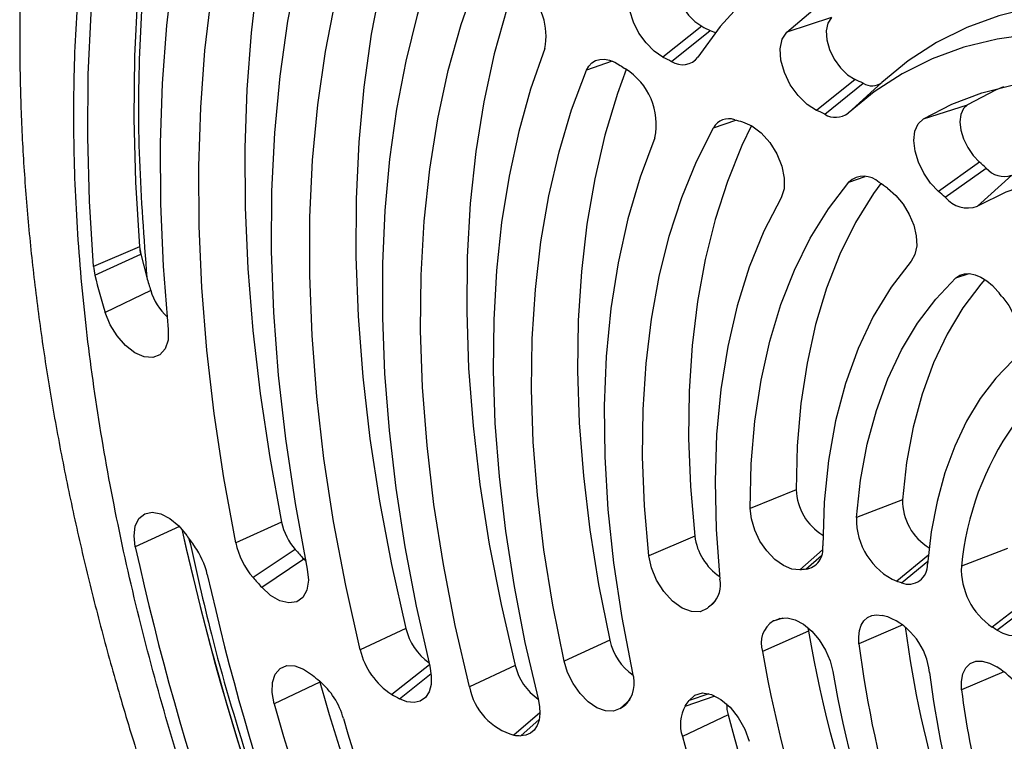
# Model space of a CAD drawing. Units: inches. Extents: x 0.1 to 16.9, y 0.1 to 10.9.
# Drawn here: x 8.6 to 8.7, y 4.9 to 5 of the extents above; entities that cross this region are included whole.
import ezdxf

# ---------------------------------------------------------------- set-up
doc = ezdxf.new("R2010")
doc.units = ezdxf.units.IN
doc.header["$MEASUREMENT"] = 0

msp = doc.modelspace()

# ---------------------------------------------------------------- linework, layer by layer
at = {"color": 7, "linetype": 'Continuous', "lineweight": 25}
for p, q in [((8.725651218353288, 5.0110273263655), (8.720209536033268, 5.009247658102336)), ((8.709834591959622, 5.009972214875529), (8.705103311080382, 5.006222887314158)), ((8.706156915393038, 5.005691170608076), (8.710864758068457, 5.009452326599141)), ((8.728513177058812, 5.003494310787469), (8.72382845554497, 4.999722231685563)), ((8.724813982169827, 4.999258855857075), (8.729518585626526, 5.003021586848525)), ((8.73177536167791, 5.00312762027605), (8.72766765398213, 4.999392934115784)), ((8.736841803621825, 4.998682234863335), (8.742211994917259, 5.000408272182168)), ((8.743670405716555, 4.993425308411951), (8.738685950180432, 4.98985234371612)), ((8.739492377852384, 4.989134291160288), (8.744493102202014, 4.992692769915768)), ((8.747601807026722, 4.991831338980003), (8.74342330548057, 4.988045019950527)), ((8.64132260253797, 4.983080567038434), (8.6357126470617, 4.980715408881257)), ((8.641331875557428, 4.983087978557106), (8.64132260253797, 4.983080567038434)), ((8.641331875557428, 4.983087978557106), (8.641470585229023, 4.982223733181588)), ((8.63589066684073, 4.979625325170713), (8.64146338634228, 4.982218493550743)), ((8.641473368965409, 4.982223093560531), (8.64221748326108, 4.979354277780728)), ((8.642685817802779, 4.977772217749044), (8.637140910901037, 4.975077888286746)), ((8.721344813828642, 4.953498568148232), (8.715730950544017, 4.951224752916943)), ((8.734288471378383, 4.95228688770534), (8.72867769216073, 4.950099098915699)), ((8.658630441902298, 4.949553324458387), (8.653043742583057, 4.947023445156509)), ((8.708986279077662, 4.947859080130154), (8.70337997611752, 4.945455419366418)), ((8.660303995085911, 4.946217147693248), (8.655159934636547, 4.942804881427207)), ((8.747067225053666, 4.946343656791828), (8.741461082493357, 4.944201356891993)), ((8.65621122098204, 4.941623328300061), (8.661331894792475, 4.945061879085523)), ((8.661331894792475, 4.945061879085523), (8.661568689898731, 4.94481388167222)), ((8.750042332118745, 4.940461057709451), (8.745223077027543, 4.936762866407271)), ((8.673777774665691, 4.936588792964902), (8.668204875309325, 4.933996368645134)), ((8.722821785230025, 4.936270772112969), (8.717225168959148, 4.933795783023461)), ((8.72276917319, 4.93671430500894), (8.722821785230025, 4.936270772112969)), ((8.698627605730799, 4.935163248651812), (8.693047231109935, 4.932603221781872)), ((8.68710642100022, 4.932085511143493), (8.681537010464396, 4.929478912812482)), ((8.66328443002003, 4.930070417609966), (8.65772585030122, 4.927422821729909)), ((8.663251224634923, 4.930194867386545), (8.66328443002003, 4.930070417609966)), ((8.71304133223424, 4.926058311783923), (8.7074750861525, 4.923439297313769))]:
    msp.add_line(p, q, dxfattribs=at)
at = {"color": 8, "linetype": 'Continuous', "lineweight": 25}
for p, q in [((8.698932040372059, 5.005716553047241), (8.695792129365088, 5.004614019786179)), ((8.711251951931727, 4.997610504434461), (8.713971487528736, 4.998541804063038)), ((8.727754134883613, 4.990994149147459), (8.729752305249372, 4.991656464569473)), ((8.740809989774098, 4.979322152390095), (8.742403075002187, 4.979843061988417)), ((8.6461906136016, 4.949010914499083), (8.64080649590042, 4.946549124748392)), ((8.724548002058572, 4.946177902265041), (8.721789949414791, 4.943741899987643)), ((8.722514802777953, 4.943803379249615), (8.724415589496827, 4.945477127570443)), ((8.737443998748699, 4.945548358966712), (8.73358438918849, 4.942340161788053)), ((8.734178513432653, 4.942149100705522), (8.737373506234988, 4.944795248534656)), ((8.711538210316096, 4.939996932477541), (8.71049245760205, 4.939046229911259)), ((8.711124693780869, 4.939560610055589), (8.71134278957074, 4.939758818452197)), ((8.745803846143952, 4.936385480149051), (8.750366755890363, 4.939871274693534)), ((8.718579228487759, 4.937508399499293), (8.719763393779724, 4.937886918943473)), ((8.734349280245938, 4.937038392295842), (8.728989082573575, 4.93474136561563)), ((8.67664769051639, 4.93215649740961), (8.672051579495896, 4.928562046334633)), ((8.672982302763401, 4.92804318943447), (8.676849101260276, 4.931089860985479)), ((8.74663899635593, 4.931317939145106), (8.741486640846396, 4.929103622673175)), ((8.710690086341096, 4.928646960208252), (8.70828305864159, 4.92783528785941)), ((8.701113015501493, 4.927939984792137), (8.699890437001061, 4.926829779063647)), ((8.700588593897582, 4.927341157894972), (8.700825628126072, 4.927556561633526)), ((8.707804463007191, 4.927148544991191), (8.711448806506118, 4.928370425820616)), ((8.690098679267033, 4.926306345241114), (8.686951719035763, 4.923582792687782)), ((8.687767443382832, 4.923534769893266), (8.690010862607226, 4.925484864291775))]:
    msp.add_line(p, q, dxfattribs=at)
at = {"color": 7, "linetype": 'Continuous', "lineweight": 25, "flags": 128}
for points in [[(8.6357126470617, 4.980715408881257), (8.635215131127628, 4.988660743012479), (8.635005080120203, 4.996457815409594), (8.635082887616187, 5.004092016542377), (8.635448407826123, 5.01154904205574), (8.6361009558675, 5.01881491957209), (8.637039309048017, 5.025876034871656), (8.63826170915659, 5.032719157401717), (8.639765865757724, 5.039331465066961), (8.641548960483169, 5.04570056825449), (8.643607652312731, 5.051814533048499), (8.645938083834432, 5.057661903591082), (8.648535888472193, 5.063231723547305), (8.651396198667602, 5.068513556634306), (8.654513655000333, 5.073497506175976)], [(8.658727962074682, 5.073372980744288), (8.656920252430854, 5.070397828096855), (8.654075608683437, 5.065144924586613), (8.651492032702173, 5.0596056115645), (8.64917436538496, 5.053790268151925), (8.647126949391328, 5.047709790673947), (8.645353621005501, 5.041375572242623), (8.643857702948283, 5.034799481409492), (8.642641998151205, 5.027993839927251), (8.641708784504617, 5.020971399662224), (8.641059810589562, 5.013745318700948), (8.640696292401422, 5.006329136695593), (8.640618911071485, 4.998736749494459), (8.640827811590693, 4.990982383105029), (8.64132260253797, 4.983080567038434)], [(8.65873067592749, 5.073370857387146), (8.656929727892539, 5.07040637290811), (8.654085047224429, 5.065153401220321), (8.651501437710879, 5.059614016303349), (8.649183740312614, 5.053798597413308), (8.647136297745526, 5.047718041016685), (8.645362946343631, 5.041383740373404), (8.643867008870862, 5.034807564189052), (8.642651288295124, 5.028001834376244), (8.641718062536336, 5.020979302966817), (8.641069080198235, 5.013753128218082), (8.640705557291986, 5.006336849957945), (8.640628174957714, 4.998744364215054), (8.640837078188245, 4.990989897181539), (8.641331875557428, 4.983087978557106)], [(8.661758707177793, 5.063348807106688), (8.658794896111349, 5.058496236996203), (8.656085557766218, 5.053351715301002), (8.653636002176503, 5.047925324772721), (8.6514510302279, 5.042227700597919), (8.649534924248448, 5.036270009554165), (8.64789143961558, 5.030063928124265), (8.646523797395973, 5.023621619611517), (8.645434678032556, 5.016955710300841), (8.64462621609113, 5.010079264712515), (8.64409999607681, 5.003005759997015), (8.643857049328567, 4.995749059521135), (8.643897851997902, 4.988323385697169), (8.644222324115637, 4.980743292108393), (8.644829829748648, 4.973023634985482)], [(8.653043742583057, 4.947023445156509), (8.651590835024361, 4.954954281660754), (8.650415962837766, 4.962792968695102), (8.649521509614193, 4.970523603063045), (8.64890929002813, 4.978130500786266), (8.648580546156001, 4.985598228924431), (8.64853594495624, 4.99291163688567), (8.64877557691615, 5.000055887164235), (8.64929895586832, 5.007016485442955), (8.650105019976976, 5.013779309999436), (8.65119213389224, 5.020330640356334), (8.65255809206793, 5.026657185117577), (8.654200123236206, 5.032746108934069), (8.65611489602994, 5.038585058544154), (8.658298525741417, 5.044162187836024), (8.660746582203641, 5.04946618188123)], [(8.665343665692912, 5.049435532424342), (8.663853666110763, 5.046108675469776), (8.661683150748361, 5.040565041060291), (8.659779877614428, 5.034761158761755), (8.658147708086068, 5.028708803541114), (8.656789953523031, 5.022420254469334), (8.6557093685496, 5.015908269809528), (8.654908145465974, 5.009186061132874), (8.654387909800526, 5.002267266514866), (8.654149717011899, 4.995165922866267), (8.6541940503477, 4.987896437454904), (8.65452081986407, 4.980473558676073), (8.655129362608166, 4.972912346130872), (8.656018443963177, 4.965228140073151), (8.657186260153102, 4.957436530287064), (8.658630441902298, 4.949553324458387)], [(8.668609216677535, 5.040218144398616), (8.666180403176464, 5.034851401960212), (8.664037662171845, 5.029191897404469), (8.662185999452014, 5.023252852246185), (8.660629740799523, 5.017048141052062), (8.659372521885409, 5.010592259027477), (8.658417279775687, 5.003900288153348), (8.657766246069881, 4.996987861952203), (8.657420941687658, 4.989871128965735), (8.657382173315707, 4.982566715029227), (8.657650031523197, 4.975091684430902), (8.658223890550177, 4.967463500047007), (8.659102409769478, 4.959699982545717), (8.660283536818605, 4.95181926875518), (8.661764512394425, 4.943839769292961)], [(8.675390459938193, 5.030563539116239), (8.674081165645317, 5.02700171049237), (8.672287284916933, 5.021260943193672), (8.670781800315048, 5.015260703947157), (8.669568296527698, 5.009015279837412), (8.668649663011545, 5.002539541755225), (8.668028087111827, 4.995848908988719), (8.667705048854105, 4.988959312508703), (8.667681317420193, 4.98188715703566), (8.667956949316673, 4.974649281978706), (8.668531288240345, 4.967262921339506), (8.669402966640941, 4.959745662676642), (8.670569908977384, 4.952115405228121), (8.67202933665982, 4.944390317291759), (8.673777774665691, 4.936588792964902)], [(8.668204875309325, 4.933996368645134), (8.66644473723535, 4.941850098635351), (8.664975543462711, 4.949626880743687), (8.66380079226787, 4.957308197784538), (8.662923280834235, 4.964875759882819), (8.662345098591842, 4.972311548023724), (8.662067622242226, 4.979597856957548), (8.66209151248039, 4.98671733735741), (8.66241671242163, 4.99365303712948), (8.663042447736972, 5.000388441777381), (8.663967228496931, 5.00690751372461), (8.665188852719153, 5.013194730501396), (8.666704411611526, 5.019235121705021), (8.668510296498262, 5.025014304645645), (8.670602207412456, 5.03051851859272)], [(8.75189788358249, 5.026513395123732), (8.747091940884852, 5.026631942448908), (8.74242931991953, 5.026346501411479), (8.73792610671966, 5.025658056782458), (8.733597837361902, 5.024568983694459), (8.729459444367004, 5.023083039447488), (8.725525205182635, 5.021205350546264), (8.721808692926226, 5.018942395013797), (8.718322729557729, 5.01630198004221), (8.715079341643893, 5.013293215057945), (8.712089718866622, 5.009926480294269), (8.709364175418617, 5.006213390979459)], [(8.678758474689682, 5.021858157034476), (8.676823963584294, 5.016727825508308), (8.675155633275809, 5.011342303431264), (8.673757455460649, 5.005714411800892), (8.672632758698997, 4.999857548609761), (8.671784220490679, 4.993785656949647), (8.671213860900995, 4.987513191818033), (8.670923037751676, 4.98105508570594), (8.670912443388389, 4.974426713049017), (8.671182103032518, 4.967643853626516), (8.671731374721112, 4.96072265499531), (8.672558950835176, 4.95367959404833), (8.67366286121264, 4.946531437789001), (8.675040477838603, 4.939295203415012), (8.676688521101731, 4.931988117806469)], [(8.720209536033268, 5.009247658102336), (8.723356039057782, 5.011922141235824), (8.726723272688357, 5.014250411515981), (8.730299851062682, 5.016224596199849), (8.734073680446427, 5.017838019838836), (8.738032000126651, 5.019085226850873), (8.742161425560484, 5.01996199996776), (8.746447993633215, 5.020465374495303), (8.750877209872751, 5.020593648338044), (8.755434097460787, 5.020346387754677), (8.760103247874964, 5.019724428824699)], [(8.706890626290873, 5.017110104676059), (8.706586613954403, 5.016379604437583), (8.706498905530538, 5.01546388984049), (8.706633635538344, 5.014427007967266), (8.706981380666292, 5.013341480604812), (8.70751781885927, 5.012283231911972), (8.708205430456342, 5.011326278117756), (8.708996122397926, 5.010537550664333), (8.709834591959622, 5.009972214875529)], [(8.681537010464396, 4.929478912812482), (8.679796921905085, 4.936967151128429), (8.678350977288845, 4.944381248189971), (8.677203084419165, 4.951701166691356), (8.67635634558621, 4.958907123853393), (8.675813049182587, 4.965979644888299), (8.675574663518736, 4.972899615632174), (8.675641832854696, 4.979648334202857), (8.676014375658916, 4.98620756154355), (8.676691285098869, 4.992559570715606), (8.677670731762117, 4.998687194807285), (8.67895006860046, 5.004573873328964), (8.680525838083847, 5.010203696969445), (8.682393781544667, 5.015561450592409)], [(8.68725449142167, 5.015640096527576), (8.686102773923375, 5.01220952877553), (8.684538731564023, 5.006621603166982), (8.683268915751405, 5.000778734231613), (8.682296758284089, 4.994696712881026), (8.681624886510523, 4.988391976359078), (8.681255116228375, 4.981881563818658), (8.681188446777167, 4.975183070271749), (8.681425058337458, 4.968314599037223), (8.681964311443899, 4.961294712814896), (8.682804748713442, 4.954142383518058), (8.68394409878406, 4.946876941000061), (8.68537928245332, 4.939518020813549), (8.68710642100022, 4.932085511143493)], [(8.705103311080382, 5.006222887314158), (8.704043074309359, 5.006937749032065), (8.703043251883678, 5.007935087381183), (8.702173773571385, 5.009145146335213), (8.701495452588048, 5.010483291723319), (8.701055732187399, 5.011855930729217), (8.700885367376358, 5.013167057977521), (8.700996273842566, 5.014324970359756), (8.70138069454512, 5.015248680950413)], [(8.766228840767981, 5.012440222958325), (8.76344371553516, 5.012782269008607), (8.758858308429183, 5.013023933264889), (8.754416834742194, 5.012845923102425), (8.750137798182157, 5.012248980132737), (8.746039025724627, 5.011235591291277), (8.742137593343465, 5.009809978476565), (8.738449754870274, 5.007978080961247), (8.734990874279028, 5.005747530648389), (8.73177536167791, 5.00312762027605)], [(8.725651218353288, 5.0110273263655), (8.725204565702393, 5.01035386717952), (8.725007892516457, 5.009427318169044), (8.725077712333654, 5.008325476428707), (8.725408162777724, 5.00714085739501), (8.725971497788631, 5.005972926846905), (8.726720417302746, 5.004919749325337), (8.727592038772407, 5.004069754206824), (8.728513177058812, 5.003494310787469)], [(8.710864758068457, 5.009452326599141), (8.71125305303205, 5.009290630646352), (8.711523901629775, 5.009212119760034)], [(8.72382845554497, 4.999722231685563), (8.722663684959302, 5.000449874405985), (8.721561527916538, 5.00152468513379), (8.720614526327344, 5.002856418074146), (8.719902194574031, 5.004333255123084), (8.719484343136344, 5.005831194603032), (8.719396056642802, 5.007224462984304), (8.719644748012332, 5.00839607537902), (8.720209536033268, 5.009247658102336)], [(8.76365391919496, 5.008290251542023), (8.758994479691381, 5.008943462049531), (8.75445852402212, 5.009182520071644), (8.750064949518318, 5.009006429664194), (8.74583206033424, 5.008415924440775), (8.741777491189987, 5.007413464516422), (8.737918133903147, 5.006003226258485), (8.73427006701548, 5.004191084887378), (8.7308484888078, 5.001984589999717), (8.72766765398213, 4.999392934115784)], [(8.690694709309028, 5.007253911082739), (8.688975839260278, 5.002320838116168), (8.687525601530048, 4.997137655442911), (8.68634790526921, 4.991718334457206), (8.685445924986517, 4.986077483069822), (8.68482209199163, 4.980230306332082), (8.684478087841477, 4.974192565450283), (8.684414839807557, 4.967980535300979), (8.68463251837648, 4.961610960561659), (8.685130536790398, 4.955101010575063), (8.685907552628633, 4.948468233068807), (8.686961471426203, 4.941730506855055), (8.688289452319504, 4.934905993637752), (8.689887915703924, 4.928013089057307)], [(8.695792129365088, 5.004614019786179), (8.696072209083308, 5.005122896245124), (8.69644145075799, 5.005520027170405), (8.696890371949655, 5.005795213902924), (8.697407443981227, 5.005941389413911), (8.697979388004232, 5.005954799792224), (8.698591516010906, 5.005835100647973), (8.69922810803469, 5.005585365956737), (8.699872815852313, 5.005212009117257)], [(8.693047231109935, 4.932603221781872), (8.691677558399626, 4.939438474495635), (8.69059430373214, 4.94618538656304), (8.689800667122766, 4.952824027101339), (8.68929899303339, 4.959334785069978), (8.689090763446785, 4.965698427203082), (8.68917659348872, 4.971896154825949), (8.689556229610835, 4.977909659387746), (8.690228550339635, 4.98372117654634), (8.691191569589416, 4.989313538645492), (8.692442442529307, 4.994670225429392), (8.693977473987106, 4.999775412844736), (8.695792129365088, 5.004614019786179)], [(8.700613681187747, 5.004723396686222), (8.699549985252785, 5.001767632307506), (8.698027929435918, 4.996705599107971), (8.696787630141305, 4.991394192467321), (8.695832751305803, 4.985849102677935), (8.695166113712892, 4.98008671034968), (8.69478968665987, 4.974124038020378), (8.694704582140398, 4.967978699869944), (8.694911051559592, 4.961668849686792), (8.695408484991349, 4.955213127240179), (8.696195412980114, 4.948630603216937), (8.697269510881766, 4.941940722885239), (8.698627605730799, 4.935163248651812)], [(8.736841803621825, 4.998682234863335), (8.740297399491526, 5.000460873356217), (8.743958706219988, 5.001852548462344), (8.747810142181306, 5.002851337552856), (8.751835316606055, 5.00345299002568), (8.75601709933641, 5.003654945395051), (8.760337693727898, 5.003456344188312), (8.764778712387574, 5.002858031603625), (8.769321255426258, 5.001862553913006), (8.773945990891844, 5.000474147626025)], [(8.746617755486076, 5.002588987684147), (8.745627704576915, 5.002166380742975), (8.742211994917259, 5.000408272182168)], [(8.742211994917259, 5.000408272182168), (8.741709023334518, 4.999934064592047), (8.741394777746754, 4.999226528705356), (8.741290720822821, 4.998333988536919), (8.741403959549704, 4.997317403714565), (8.741726759832181, 4.99624620599568), (8.742237074724049, 4.995193557145512), (8.74290005021314, 4.994231352059563), (8.743670405716555, 4.993425308411951)], [(8.714777094261619, 4.998336039546876), (8.715925585591194, 4.997856321603958), (8.717071650119673, 4.996992175398539), (8.718120103845365, 4.995815370793338), (8.718983869628445, 4.994423644843073), (8.719591209201374, 4.992932584447006), (8.719891681241263, 4.991466026519844), (8.719860330668844, 4.990145772974784), (8.719499761240597, 4.989081474719378)], [(8.738685950180432, 4.98985234371612), (8.737711842987013, 4.990871578227773), (8.73687351679851, 4.992088277390166), (8.736228228480508, 4.993419341830583), (8.73582005059926, 4.994773861138739), (8.735676861308166, 4.996059322959634), (8.735808440296928, 4.997187931497666), (8.736205800848232, 4.998082603884324), (8.736841803621825, 4.998682234863335)], [(8.70337997611752, 4.945455419366418), (8.702851778283145, 4.951552945919357), (8.702618475170713, 4.957506023509872), (8.702680868804896, 4.963294187279621), (8.703038744695487, 4.968897539293494), (8.703690872574725, 4.974296816942624), (8.7046350106266, 4.979473459163335), (8.705867913193519, 4.984409670244395), (8.707385341933882, 4.989088481003232), (8.709182080392216, 4.993493807120783), (8.711251951931727, 4.997610504434461)], [(8.715907859505421, 4.997866658234629), (8.714731629276521, 4.995427573830129), (8.712952465860946, 4.991065339011997), (8.711449880057167, 4.986432294679968), (8.710229037295186, 4.981544367822144), (8.709294134458684, 4.976418361634718), (8.708648385457412, 4.971071897757739), (8.70829401017875, 4.965523355697301), (8.708232226856426, 4.959791809642435), (8.708463247882584, 4.953896962893875), (8.708986279077662, 4.947859080130154)], [(8.70412271490179, 4.996372554489556), (8.70232537195637, 4.991584453239592), (8.700828888888047, 4.986510336461377), (8.699638482198763, 4.981167891718906), (8.69875830145689, 4.975575741924777), (8.698191414832495, 4.96975338042368), (8.697939798402176, 4.963721103041697), (8.698004329260792, 4.957499937338285), (8.69838478246403, 4.951111569307538), (8.699079831812542, 4.944578267784275), (8.700087054474851, 4.937922806818412), (8.70140293943297, 4.931168386288251)], [(8.776111843902951, 4.989313203906345), (8.771541947074832, 4.990696736946264), (8.767063944130152, 4.991643917417013), (8.762701909950238, 4.992149653035781), (8.758479295938873, 4.99221122483941), (8.754418803941613, 4.99182830180225), (8.750542264194868, 4.991002942615815), (8.746870517961035, 4.989739584620747), (8.74342330548057, 4.988045019950527)], [(8.715730950544017, 4.951224752916943), (8.715863756709647, 4.956637995759138), (8.716306257292842, 4.961850774694375), (8.717056569119647, 4.96684090541399), (8.718111499046952, 4.971587151145521), (8.719466557551712, 4.976069313031195), (8.721115977837279, 4.980268316089325), (8.723052740375449, 4.984166290392738), (8.72526860277987, 4.987746647118818), (8.727754134883613, 4.990994149147459)], [(8.731636952317015, 4.990807011416793), (8.730772377728215, 4.989598908442389), (8.728582091912191, 4.98605987797832), (8.726667684452643, 4.982206896037315), (8.725037302598189, 4.978056359965534), (8.723697884854138, 4.97362593342654), (8.7226551314539, 4.968934471229074), (8.721913480100202, 4.964001939085624), (8.72147608707931, 4.958849328643239), (8.721344813828642, 4.953498568148232)], [(8.732464754558935, 4.990230618870724), (8.733460949333335, 4.989372118992042), (8.734362670723883, 4.988286396801968), (8.735111273350297, 4.987044064566529), (8.735658070238795, 4.985725920021189), (8.735967499283614, 4.984417691517224), (8.73601943610466, 4.983204462494941), (8.735810502879636, 4.982165137900054), (8.73535428802793, 4.981367312431709)], [(8.719499761240597, 4.989081474719378), (8.717412838750054, 4.985007625164597), (8.715627772173946, 4.980613897897657), (8.714152127088903, 4.975918914677977), (8.712992157662763, 4.970942574066092), (8.712152780147782, 4.965705967088377), (8.711637552044277, 4.960231287847789), (8.711448657023015, 4.954541739459476), (8.711586895670248, 4.948661435709949), (8.712051682094629, 4.942615298856571)], [(8.73535428802793, 4.981367312431709), (8.732891131550115, 4.978170610660108), (8.730727665510104, 4.974604900015126), (8.728875521249028, 4.970689350659879), (8.727344656363325, 4.966445013578961), (8.726143301170168, 4.961894707403007), (8.725277914459209, 4.957062895729973), (8.72475314876849, 4.951975555602628), (8.724571825371209, 4.946660037849402)], [(8.72867769216073, 4.950099098915699), (8.729192679283802, 4.9546854240741), (8.730005591463328, 4.959045447259681), (8.731112354346918, 4.963157315840221), (8.732507420789242, 4.967000420945531), (8.734183798654568, 4.970555500760045), (8.736133085861672, 4.973804737063904), (8.738345512495435, 4.97673184453867), (8.740809989774098, 4.979322152390095)], [(8.744312275219796, 4.979112805440629), (8.743821101904071, 4.978547214761382), (8.741639612702297, 4.975661038446565), (8.739717583321271, 4.972457237785919), (8.738064647058664, 4.968951870372394), (8.736689088505337, 4.965162505265061), (8.7355978020226, 4.961108134932199), (8.734796257187366, 4.956809080060195), (8.734288471378383, 4.95228688770534)], [(8.740809989774098, 4.979322152390095), (8.74128621086205, 4.979649343117297), (8.741846264248245, 4.97982270978227), (8.74247289498126, 4.979836911048894), (8.743146796896504, 4.979691509383584), (8.743847207429019, 4.979390984535471), (8.744552547297241, 4.978944595517684), (8.745241085349356, 4.978366095341999), (8.7458916080887, 4.977673307295759)], [(8.746525214206248, 4.976910664139236), (8.747230176402496, 4.975929960708669), (8.747813041531638, 4.974859415399005), (8.74824702273446, 4.97374822749333), (8.748512175442665, 4.972647464095327), (8.748596313975701, 4.971607713227325), (8.748495571560758, 4.970676758945568), (8.748214578038851, 4.969897385317982), (8.747766247090242, 4.969305410187476)], [(8.644829829748648, 4.973023634985482), (8.644800687550578, 4.97172089328815), (8.644451332847114, 4.9706657360073), (8.64380996941359, 4.969943347108106), (8.64292837519949, 4.969612045811735), (8.641877722239728, 4.969698578422843), (8.640742830860862, 4.970195959072059), (8.639615322046275, 4.971064033692619), (8.63858622077711, 4.97223272170072), (8.637738607489112, 4.973607673675297), (8.637140910901037, 4.975077888286746)], [(8.747766247090242, 4.969305410187476), (8.745658393838532, 4.967103765761903), (8.743764572828054, 4.964615407828485), (8.742094215783354, 4.961852729061338), (8.740655641519918, 4.958829488324158), (8.739456014514285, 4.955560742147487), (8.738501309223079, 4.952062769743243), (8.737796280328647, 4.948352991929981), (8.737344439059513, 4.944449884372653)], [(8.64080649590042, 4.946549124748392), (8.640654383265934, 4.947902614967144), (8.640806630058249, 4.949080380718804), (8.641251718302776, 4.949993320119548), (8.641955975598187, 4.950572366276988), (8.642866122545223, 4.950773712429569), (8.643913303509878, 4.950582126073316), (8.645018295780398, 4.950012101351254), (8.646097503028074, 4.949106762523444), (8.647069279646656, 4.947934601473725)], [(8.721789949414791, 4.943741899987643), (8.720821377222594, 4.943828719804872), (8.719779903341708, 4.944263550540097), (8.718736659422808, 4.945016693678044), (8.717762898008441, 4.946036710276669), (8.71692512605384, 4.947253934196753), (8.716280562566713, 4.948585230231289), (8.715873230604814, 4.94993967215907), (8.715730950544017, 4.951224752916943)], [(8.71049245760205, 4.939046229911259), (8.7096350178022, 4.938629193838972), (8.708587134276685, 4.938644269063772), (8.70743679188919, 4.939090189804142), (8.706280578395587, 4.939929514613016), (8.705215574515384, 4.941091770124705), (8.704331202611787, 4.942479368305556), (8.703701718400708, 4.943975800370184), (8.70337997611752, 4.945455419366418)], [(8.661764512394425, 4.943839769292961), (8.661898461715293, 4.94246513864203), (8.66171431372762, 4.941282374441267), (8.661226632316042, 4.94038501907249), (8.660473987197818, 4.939844042521494), (8.659515903523419, 4.939702229508222), (8.65842815415511, 4.939970795731477), (8.657296766947528, 4.940628500842439), (8.65621122098204, 4.941623328300061)], [(8.728989082573575, 4.93474136561563), (8.728957127811755, 4.935574420736854), (8.729049009546692, 4.936329889708072), (8.729261896950872, 4.936984496931013), (8.729589231076297, 4.937518074304372), (8.730020926932195, 4.937914182592309), (8.730543684198237, 4.938160617908583), (8.731141397000348, 4.938249787711824), (8.731795650124148, 4.938178944727696)], [(8.719358434324326, 4.937793684726735), (8.720236392782557, 4.937899883610789), (8.72122008161108, 4.937668669398789), (8.722245524493356, 4.937115079603805), (8.723246029548248, 4.936275118127607), (8.724156526779806, 4.93520341366956), (8.724917800044262, 4.933969666831777), (8.725480338299173, 4.932654116990709), (8.725807555660445, 4.93134232375689)], [(8.750069525015437, 4.937924155811212), (8.749896852829147, 4.93717497489331), (8.749589858526225, 4.936555548616062), (8.74915935711326, 4.93608769855469), (8.748620514590328, 4.935787906453154), (8.747992313672688, 4.935666733593943), (8.747296885054629, 4.935728448737938), (8.746558727774145, 4.935970877741572), (8.745803846143952, 4.936385480149051)], [(8.699890437001061, 4.926829779063647), (8.699077787901425, 4.926505875220726), (8.69811353037836, 4.92654322638631), (8.697065106725255, 4.926939220137673), (8.696005845999876, 4.927666159800306), (8.695009835228682, 4.928673201614285), (8.694146737597118, 4.929889910858751), (8.693476920053126, 4.931231188211295), (8.693047231109935, 4.932603221781872)], [(8.741486640846396, 4.929103622673175), (8.741461626404842, 4.930152948160053), (8.741635703533627, 4.931068040669043), (8.74200022731815, 4.931803455421457), (8.74253709499552, 4.93232267068825), (8.743219644963176, 4.93259990151035), (8.7440139808315, 4.93262138021593), (8.744880654766108, 4.932386040142317), (8.745776626522696, 4.931905568607966)], [(8.65772585030122, 4.927422821729909), (8.6574792576044, 4.928785432968076), (8.657524048490245, 4.930011548685429), (8.657856964465891, 4.931011970170279), (8.658453786221768, 4.931713917744221), (8.65927109556253, 4.932066325412111), (8.660249434038038, 4.932043555862952), (8.661317628487081, 4.931647265559037), (8.662397968814815, 4.930906284229936)], [(8.676688521101731, 4.931988117806469), (8.676872955002505, 4.930827163277143), (8.676842411692768, 4.929769597887131), (8.676598528955784, 4.928872130058418), (8.676154384191115, 4.928182883514443), (8.675533793182607, 4.927738816805696), (8.674770033056314, 4.927563741530542), (8.673904057905421, 4.927667045517548), (8.672982302763401, 4.92804318943447)], [(8.70828305864159, 4.92783528785941), (8.708984497581476, 4.928488419108516), (8.709917174270053, 4.928734609468069), (8.7110043577297, 4.928553604945232), (8.712156605765983, 4.927960296717369), (8.713279123345028, 4.927003496040206), (8.714279561347041, 4.925761918563284), (8.71507561409537, 4.924337708421616), (8.715601790615093, 4.922848034874233)], [(8.689887915703924, 4.928013089057307), (8.690058530726843, 4.927089491479178), (8.690096375502243, 4.926220470621081), (8.690000188198344, 4.92543500163544), (8.689773175920896, 4.924759273863241), (8.689422907780909, 4.924215817621236), (8.688961062523079, 4.923822752989395), (8.688403039129629, 4.923593185645808), (8.687767443382832, 4.923534769893266)]]:
    msp.add_lwpolyline(points, dxfattribs=at)
at = {"color": 7, "linetype": 'Continuous', "lineweight": 25}
for centre, radius, start, end in [((8.683099924213339, 5.008827555218351), 0.007756101889174088, 348.2939254785346, 47.37922886828895), ((8.730508494131135, 5.049657261212682), 0.04474721369850067, 242.482765280772, 243.960319748078), ((8.726247583135887, 5.046810842567736), 0.04576529637644281, 242.4827652798245, 243.9603197485209), ((8.707483100406284, 5.007656232430071), 0.002370703409038514, 235.9852917180386, 322.5107023883854), ((8.734123176614716, 5.056181205938405), 0.06140803072031873, 236.099626818014, 236.8366356205151), ((8.696342553188522, 4.998016389203334), 0.00795192485193435, 348.0697009005518, 58.21361656285857), ((8.70813079699937, 4.95883869900581), 0.04908732097478754, 64.16958135188833, 65.46638867445382), ((8.730570636548238, 5.004699334103484), 0.001980314872288859, 237.9097534861092, 307.4703136466205), ((8.703849136801937, 4.955949684081358), 0.04811661980229, 64.1695813525391, 65.46638867416226), ((8.72614429053542, 5.00138035127381), 0.002504089285706825, 237.9097534856942, 307.4703136464687), ((8.713116854700045, 4.996566118742951), 0.00213742925214298, 70.16070746395081, 150.7502348263883), ((8.723118966088416, 5.032677287809697), 0.03533989470588988, 254.7815755870045, 256.3466593038062), ((8.691196186198315, 4.933664521394262), 0.07952921085376145, 47.92095391259196, 48.71456727258671), ((8.746663569947918, 4.994485472055105), 0.002815086356827615, 219.5550710715551, 289.468521323021), ((8.729571763602806, 4.988968076715694), 0.002721900743891839, 45.96836621106104, 131.8958934306139), ((8.698820692174897, 4.942793677302396), 0.05815656763477343, 54.65430092715083, 55.85465333406425), ((8.68724940722475, 4.931273324981551), 0.07795652241561858, 47.92095391824073, 48.71456727018501), ((8.742236913634827, 4.991401145932906), 0.003559649873407435, 219.5550710712447, 289.4685213231043), ((8.646865798672577, 4.983543284958311), 0.005562475281735603, 184.7716986449504, 193.778309983972), ((8.64272196575307, 4.981300511281706), 0.007033696989222995, 184.7716986449625, 193.7783099840096), ((8.711074218107596, 4.99785023830461), 0.07736093225805601, 193.6259854935493, 197.1194632821802), ((8.716813704213118, 5.000576520101656), 0.07755630051422983, 195.8807808491301, 197.099708237907), ((8.649831462483483, 4.979988475841552), 0.007481446239564103, 197.2315429338489, 226.564817670998), ((8.680633268750007, 4.922811969701161), 0.08525501284917096, 39.38672638621701, 40.05307250506853), ((8.777615304306682, 4.940615737697629), 0.03633158983493678, 145.1497990987784, 174.3361736333794), ((8.728073353344548, 4.953730239120577), 0.006732526677002183, 181.9719773207347, 238.7852069898194), ((8.741047633778175, 4.952200656832587), 0.006759712428068076, 179.2690814684172, 238.72545918174), ((8.665907212731105, 4.951115782181888), 0.00744262506328912, 192.1184661868698, 221.1617024776022), ((8.736942214149229, 4.949894575405125), 0.008267052289949861, 178.5823810896303, 246.0355616575072), ((8.973785667275598, 5.021284387095821), 0.3352621934740502, 192.5039644101653, 205.7314292708824), ((8.973808552241733, 5.021296104035436), 0.3352765737997944, 192.508400750635, 205.7313259725591), ((8.728623730463077, 5.004920284137342), 0.09949118793444249, 214.9436937995914, 215.8880348994043), ((8.715921848630378, 4.948727307081291), 0.006989702644551493, 187.1354338606106, 236.0669012715384), ((8.640440088783565, 4.941065311893405), 0.00938410154683462, 13.02181879855152, 36.12904359336214), ((8.662245149956133, 4.948999158059273), 0.009411128472157724, 192.1184661866984, 221.1617024776278), ((8.722116359092384, 4.946259230227511), 0.002487963302826531, 279.2155180004712, 9.27067369771028), ((8.969847282302801, 5.019064305179557), 0.3369366268443689, 192.4283787461154, 205.7331918048922), ((8.72096899348145, 4.999158880861767), 0.08051750828991985, 221.1108758678614, 222.2112719943923), ((8.735033845276709, 4.944300727712018), 0.002315403061789375, 248.3207969188479, 3.693512004589516), ((8.750014653451347, 4.943856746033539), 0.008560510076924939, 177.6928846150414, 235.9628553889435), ((8.960092241523109, 5.013026959372849), 0.3182682835015438, 192.677326421251, 205.7078627247328), ((8.724166845609089, 4.920021622536747), 0.02383906872899926, 93.97377137503842, 95.72223609483909), ((8.71720517511679, 4.99695113796329), 0.08234943207528789, 221.1108758678974, 222.2112719940731), ((8.708765525740237, 4.941944531031063), 0.003353916078444065, 314.7009911015758, 11.53669069718027), ((8.721952380889073, 4.905149950038826), 0.03896685087391635, 71.71419270535847, 72.63184674417349), ((8.723537275572758, 4.923658289309192), 0.0201731502711307, 127.9738749320668, 130.2889426011741), ((8.724993522779625, 4.907644973493826), 0.03128246051259195, 76.14103566605667, 77.44115404894048), ((8.720229474139837, 4.934803291102845), 0.0031687414139908, 121.3851905228696, 198.5391234554949), ((8.72528457808045, 4.920400703863427), 0.01837484593485467, 108.8150249723377, 111.4026621779515), ((8.729416696010668, 4.930406691522268), 0.008205965005838735, 5.668417175632994, 68.03018034173988), ((8.680721719965758, 4.938256394566672), 0.007141377418436213, 193.5039617893389, 234.5469219298188), ((8.880408947804765, 4.963866943012169), 0.1599851944920393, 189.9327426428406, 210.5913036060185), ((8.858763531814366, 4.952614216189424), 0.1251333364178406, 187.2608293480574, 207.7377128855735), ((8.712327601236215, 4.885503625867774), 0.06090666686187909, 56.65823895309378, 57.30979375983663), ((8.705524514076656, 4.936658445250724), 0.007057121056106883, 192.2319977978694, 234.8082549682965), ((8.854755277962072, 4.950364335867331), 0.1267328414499696, 187.0811406354546, 207.745256069439), ((8.676862467647867, 4.936046063164739), 0.008896918158783153, 193.3195939588457, 237.266212115162), ((8.876007661355601, 4.961476147015585), 0.1611771771758213, 189.8889279999314, 210.6351182489541), ((8.693989566331576, 4.933774028058703), 0.007087226469185262, 193.7831538137398, 234.6943602589466), ((8.697839511768121, 4.929926350011697), 0.003773681337221635, 316.7597994795037, 19.21605151447624), ((8.865278410255941, 4.955123868913906), 0.1414838548091379, 189.6765906067995, 210.4005899560234), ((8.844468226467905, 4.944279973950817), 0.1076809497193408, 186.9677087319831, 207.0735173550946), ((8.714186372290277, 4.884432146211201), 0.05702341621238199, 55.47567426713224, 56.35900212594831), ((8.741153191144951, 4.924132525095072), 0.009035664066061091, 7.889775613125184, 53.68176924220507), ((8.710320850703745, 4.987516580661604), 0.07417093952904733, 229.7507497069863, 230.6051251261117), ((8.657188815302273, 4.923099576117415), 0.009332428677314679, 15.78977069464035, 49.51875884717937), ((8.982170893193102, 5.021036479750872), 0.331607299160399, 195.921413468286, 218.576993367366), ((8.696441591078289, 4.971218551674929), 0.04913705437687448, 240.2400685999499, 241.4826006962069), ((8.688991139561429, 4.930890058755737), 0.007586525783808808, 190.7198409825141, 254.4058543369861), ((8.835727953312455, 4.940667585837079), 0.09494814489699849, 186.9955588200086, 202.1705439777332), ((8.97779252498272, 5.018554037712049), 0.3327875820520588, 195.8930166224679, 218.6053902132196), ((8.688494272456603, 4.941116083810972), 0.02383223866492858, 324.1208531368029, 326.1333570814069), ((8.718055020194152, 4.927413784717879), 0.00519368595835821, 180.0841921215009, 195.1285029126913), ((8.6895780449115, 4.941640977481796), 0.01804763223225189, 304.8478132339282, 307.5954860995425), ((8.711762224595704, 4.9249278524135), 0.004538210254728831, 150.7032990777967, 199.1477243474024), ((8.966252990682467, 5.011890706628884), 0.3122334015530409, 196.0359891754062, 218.7552747809414), ((8.906386568205697, 4.977627819545794), 0.200104458730084, 194.9343990818331, 214.6506271602191), ((8.688828726698018, 4.948513966772976), 0.02500173192061714, 265.694462299354, 267.5671553126476), ((8.902730237064622, 4.975518222196079), 0.202081143045591, 194.9343990818359, 214.6506271602358)]:
    msp.add_arc(centre, radius, start, end, dxfattribs=at)
for points, knots in [([(8.683589161196554, 5.12846825661581), (8.683314303106647, 5.128318795620997), (8.681329892663697, 5.127239722565444), (8.677796111668254, 5.124928073246061), (8.673005181595338, 5.121513729572443), (8.66840449880378, 5.117749373858079), (8.66398224055412, 5.113671244850275), (8.659753442708809, 5.109268268489529), (8.655726549062488, 5.104542431908984), (8.651912610652403, 5.099492837444734), (8.648322760326113, 5.094120500517098), (8.64496877886502, 5.088427546339999), (8.641862718901416, 5.082417953384988), (8.639116950677387, 5.076320466242722), (8.63671239280023, 5.07018411995869), (8.63462750505902, 5.064056733325272), (8.632781322584867, 5.057732542189775), (8.631176798933458, 5.051222667339495), (8.629816001223068, 5.044538407695383), (8.62870018276632, 5.037691194767271), (8.627829847969524, 5.030692455930101), (8.627204832921699, 5.023553510815536), (8.626824395839293, 5.016285547808302), (8.62668729910536, 5.008899785792488), (8.626791849742121, 5.001407192423065), (8.627135979421483, 4.993818476719748), (8.627717332864783, 4.986143929168421), (8.62853330111847, 4.978393775543357), (8.62958103752595, 4.970578217538375), (8.63085746009825, 4.962707490537103), (8.632359240294397, 4.954791928407361), (8.634082776414699, 4.946842041308841), (8.636024146994744, 4.938868617595316), (8.638179034605054, 4.930882869780496), (8.64054260087578, 4.922896661452348), (8.643109274514963, 4.914922887263559), (8.645872370001037, 4.90697615564285), (8.64882335533867, 4.899074117497736), (8.651950288579414, 4.891240295122133), (8.655234121155278, 4.883510947389279), (8.658637918332836, 4.875954769070021), (8.662066187947262, 4.868750132335374), (8.665276702587125, 4.862329281340073), (8.668178191662129, 4.856766393268862), (8.671381227056, 4.850814454560165), (8.673747831243334, 4.846655664231276), (8.675223274403647, 4.844062894904337)], [0, 0, 0, 0, 0.003711686659548359, 0.02679750037786412, 0.05002236406385737, 0.07341838807877599, 0.09702065382398309, 0.120861850207572, 0.1449708840872775, 0.1693714782529469, 0.1940808433959479, 0.2191085567038225, 0.2444558096946351, 0.27011518912942, 0.293358503031611, 0.3167193845397918, 0.340179433052759, 0.363721250888037, 0.3873276508570451, 0.4109823766602019, 0.4346706074357679, 0.4583792527221556, 0.4820970658476328, 0.5058142393285057, 0.5295208659894373, 0.5532113888168346, 0.5768813168836352, 0.6005271010052784, 0.6241458861606817, 0.6477352613836217, 0.6712929982174712, 0.6948167594928907, 0.7183037462978307, 0.7417502275108272, 0.7651508523869923, 0.7884975585454674, 0.811777698102081, 0.8349705643579992, 0.8580403796536615, 0.88092059295303, 0.9034736081528437, 0.9253655192191926, 0.9455276245907879, 0.9614650768903267, 0.9759756662987612, 0.9999999999999999, 0.9999999999999999, 0.9999999999999999, 0.9999999999999999]), ([(8.669892034048798, 4.862467746974198), (8.667853179435593, 4.866541136059734), (8.663775515241323, 4.874687824261942), (8.658224027137608, 4.887197187283801), (8.653113872304454, 4.899887213037739), (8.648501092973785, 4.912798515150192), (8.64444298535393, 4.925768647291894), (8.640965318892174, 4.938780500300373), (8.638107185356567, 4.951704903357736), (8.635891542908482, 4.964484107788224), (8.634331885648216, 4.977027148863924), (8.633441707970702, 4.98924375337213), (8.63321397505688, 5.001086156498297), (8.63364478881626, 5.012441929912121), (8.634714741847617, 5.023307204302125), (8.636396855853931, 5.033559233993033), (8.6386686607796, 5.043234104358025), (8.641507451585076, 5.052306221512179), (8.64491762419733, 5.060823697954062), (8.648922654435502, 5.068816809950949), (8.653519855721653, 5.076239864098183), (8.658739496108772, 5.083078433214012), (8.664529586027099, 5.089233393603139), (8.670897849021282, 5.094675183730181), (8.677786440982635, 5.099343105652354), (8.685173915986274, 5.103203977659013), (8.693005611051184, 5.106233085279816), (8.701227300283875, 5.108405740008217), (8.70979685087435, 5.109726821354377), (8.718627420424761, 5.110189879608948), (8.727696936220072, 5.109823742142654), (8.736892074879218, 5.108631943931294), (8.746206612658801, 5.106715165080373), (8.752498005615614, 5.10479972037175), (8.755643667353173, 5.103842008594454)], [0, 0, 0, 0, 0.03034286548267838, 0.06068506078307562, 0.09179295153402228, 0.1228995445816913, 0.1545389718629756, 0.1861771360748767, 0.2180892056318934, 0.2500000012444268, 0.2819120707946467, 0.3138228664021044, 0.3454622936593855, 0.377100457860878, 0.4082083486964849, 0.4393149418352737, 0.4696581322723113, 0.5000000012720733, 0.53034319173651, 0.5606850607829725, 0.5917929515211222, 0.6228995445815698, 0.6545389718582143, 0.6861771360748091, 0.7180892056355737, 0.7500000012443407, 0.7819120707893507, 0.8138228664019979, 0.8454622936490181, 0.8771004578607704, 0.908208348681241, 0.9393149418351474, 0.9696578060182872, 1, 1, 1, 1])]:
    msp.add_open_spline(points, degree=3, knots=knots, dxfattribs=at)
at = {"color": 8, "linetype": 'Continuous', "lineweight": 25}
for points, knots in [([(8.659389257190885, 5.07268903089458), (8.658198232901086, 5.070831601902933), (8.65508931376177, 5.065983173040894), (8.651018093012931, 5.057012478058033), (8.64711860329223, 5.045950867975402), (8.644183405366075, 5.033951924867271), (8.642193645092071, 5.021183922456857), (8.641199436421214, 5.007748339321878), (8.641106377964494, 4.993824889556227), (8.641848292343145, 4.984162479542421), (8.64221748326108, 4.979354277780728)], [0, 0, 0, 0, 0.08124428253748835, 0.2120711618597084, 0.3437379184733699, 0.47582866734226, 0.6079194162111505, 0.7395861728248128, 0.8704130521470339, 1, 1, 1, 1]), ([(8.647352105326478, 4.947536860356903), (8.648219061991448, 4.943666887746465), (8.650239879988028, 4.934646240448338), (8.654490213394453, 4.920266116088595), (8.659911174374097, 4.904567375822541), (8.66615131692535, 4.888913265546721), (8.670976107499332, 4.878632524463306), (8.673383811954034, 4.87350214922222)], [0, 0, 0, 0, 0.1582186982500511, 0.368797202603739, 0.5796507115261186, 0.7902340342299355, 1, 1, 1, 1])]:
    msp.add_open_spline(points, degree=3, knots=knots, dxfattribs=at)

doc.saveas('drawing.dxf')
